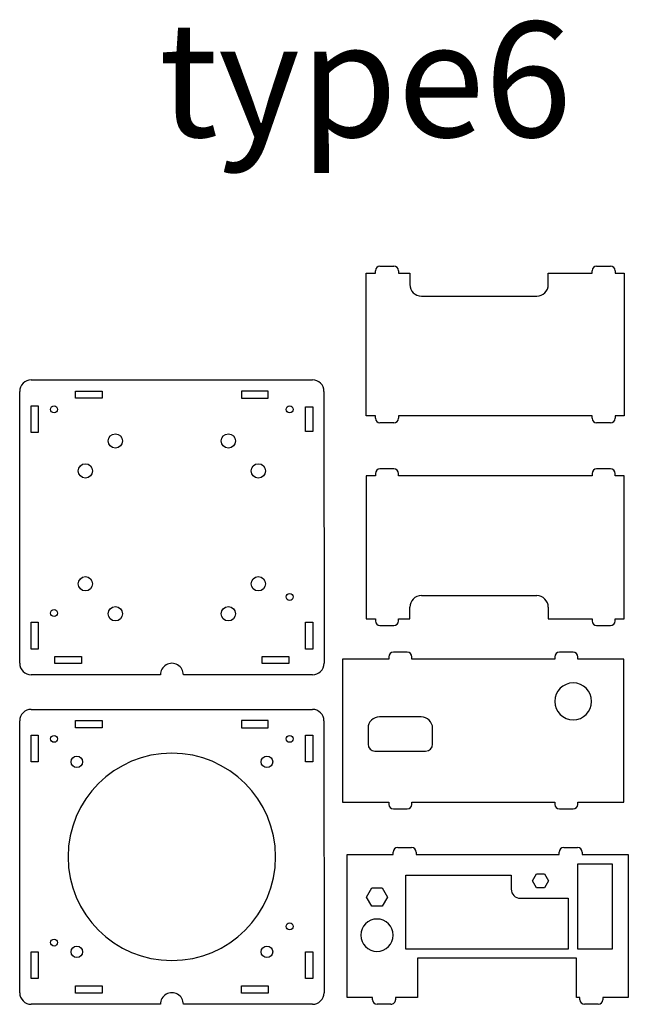
# Paper-space layout 'SW_SW_Model_1_2' of a CAD drawing. Units: millimetres. Extents: x 470 to 734, y 236 to 663.
import ezdxf

# ---------------------------------------------------------------- set-up
doc = ezdxf.new("R2010")
doc.units = ezdxf.units.MM
doc.layers.add('SLD-0', color=179, linetype='Continuous')
doc.styles.add('SLDTEXTSTYLE0', font='TXT', dxfattribs={"width": 0.638186})

psp = doc.layouts.new('SW_SW_Model_1_2')

# ---------------------------------------------------------------- linework, layer by layer
at = {"layer": 'SLD-0', "color": 179}
for p, q in [((626.14, 556.1), (632.14, 556.1)), ((720.14, 556.1), (726.14, 556.1)), ((620.14, 491.09), (620.14, 553.09)), ((620.14, 553.09), (624.14, 553.09)), ((624.14, 553.09), (624.14, 554.1)), ((634.14, 554.1), (634.14, 553.09)), ((634.14, 553.09), (639.14, 553.09)), ((639.14, 553.09), (639.14, 548.1)), ((699.14, 548.1), (699.14, 553.1)), ((699.14, 553.1), (718.14, 553.1)), ((718.14, 553.1), (718.14, 554.1)), ((728.14, 554.1), (728.14, 553.1)), ((728.14, 553.1), (732.14, 553.1)), ((732.14, 553.1), (732.14, 491.09)), ((644.14, 543.1), (694.14, 543.1)), ((474.86, 506.73), (596.86, 506.73)), ((469.87, 383.73), (469.86, 501.73)), ((494.07, 501.83), (505.67, 501.83)), ((494.07, 498.73), (494.07, 501.83)), ((505.67, 501.83), (505.67, 498.73)), ((577.67, 501.83), (566.07, 501.83)), ((566.07, 501.83), (566.07, 498.73)), ((577.67, 498.73), (577.67, 501.83)), ((601.86, 501.73), (601.87, 383.73)), ((505.67, 498.73), (494.07, 498.73)), ((566.07, 498.73), (577.67, 498.73)), ((474.77, 495.53), (477.87, 495.53)), ((474.77, 483.93), (474.77, 495.53)), ((477.87, 495.53), (477.87, 483.93)), ((593.87, 495.05), (596.97, 495.05)), ((593.87, 484.4), (593.87, 495.05)), ((596.97, 495.05), (596.97, 484.4)), ((624.14, 491.09), (620.14, 491.09)), ((624.14, 490.09), (624.14, 491.09)), ((624.14, 491.09), (624.14, 491.09)), ((632.14, 488.09), (626.14, 488.09)), ((718.14, 491.09), (634.14, 491.09)), ((634.14, 491.09), (634.14, 490.09)), ((718.14, 490.09), (718.14, 491.09)), ((726.14, 488.09), (720.14, 488.09)), ((732.14, 491.09), (728.14, 491.09)), ((728.14, 491.09), (728.14, 490.09)), ((477.87, 483.93), (474.77, 483.93)), ((596.97, 484.4), (593.87, 484.4)), ((624.14, 466.1), (624.14, 465.09)), ((632.14, 468.1), (626.14, 468.1)), ((634.14, 465.1), (634.14, 466.1)), ((718.14, 466.1), (718.14, 465.1)), ((726.14, 468.1), (720.14, 468.1)), ((728.14, 465.1), (728.14, 466.1)), ((624.14, 465.09), (620.13, 465.09)), ((620.13, 465.09), (620.13, 403.09)), ((718.14, 465.1), (634.14, 465.1)), ((732.13, 465.1), (728.14, 465.1)), ((732.13, 403.09), (732.13, 465.1)), ((644.13, 413.09), (694.14, 413.09)), ((639.13, 403.09), (639.13, 408.09)), ((699.14, 408.09), (699.14, 403.09)), ((620.13, 403.09), (624.13, 403.09)), ((624.13, 403.09), (624.14, 403.09)), ((624.14, 403.09), (624.14, 402.09)), ((634.14, 402.09), (634.14, 403.09)), ((634.14, 403.09), (639.13, 403.09)), ((699.14, 403.09), (718.14, 403.09)), ((718.14, 403.09), (718.14, 402.09)), ((728.14, 402.09), (728.14, 403.09)), ((728.14, 403.09), (732.13, 403.09)), ((474.77, 401.53), (477.87, 401.53)), ((474.77, 389.93), (474.77, 401.53)), ((477.87, 401.53), (477.87, 389.93)), ((593.87, 401.53), (596.97, 401.53)), ((593.87, 389.93), (593.87, 401.53)), ((596.97, 401.53), (596.97, 389.93)), ((626.14, 400.09), (632.14, 400.09)), ((720.14, 400.09), (726.14, 400.09)), ((477.87, 389.93), (474.77, 389.93)), ((596.97, 389.93), (593.87, 389.93)), ((485.07, 386.73), (496.67, 386.73)), ((485.07, 383.63), (485.07, 386.73)), ((496.67, 386.73), (496.67, 383.63)), ((575.07, 386.73), (586.67, 386.73)), ((575.07, 383.63), (575.07, 386.73)), ((586.67, 386.73), (586.67, 383.63)), ((629.96, 385.51), (609.96, 385.51)), ((609.96, 385.51), (609.96, 323.51)), ((629.96, 386.51), (629.96, 385.51)), ((637.96, 388.51), (631.96, 388.51)), ((639.96, 385.51), (639.96, 386.51)), ((701.96, 385.51), (639.96, 385.51)), ((701.96, 386.51), (701.96, 385.51)), ((709.96, 388.51), (703.96, 388.51)), ((711.96, 385.51), (711.96, 386.51)), ((731.96, 385.51), (711.96, 385.51)), ((731.96, 323.51), (731.96, 385.51)), ((496.67, 383.63), (485.07, 383.63)), ((586.67, 383.63), (575.07, 383.63)), ((530.87, 378.73), (474.87, 378.73)), ((530.87, 378.73), (530.87, 378.73)), ((596.87, 378.73), (540.87, 378.73)), ((474.86, 363.73), (596.86, 363.73)), ((643.96, 360.51), (625.96, 360.51)), ((469.87, 240.73), (469.86, 358.73)), ((494.07, 358.83), (505.67, 358.83)), ((494.07, 355.73), (494.07, 358.83)), ((505.67, 355.73), (494.07, 355.73)), ((505.67, 358.83), (505.67, 355.73)), ((577.67, 358.83), (566.07, 358.83)), ((566.07, 358.83), (566.07, 355.73)), ((566.07, 355.73), (577.67, 355.73)), ((577.67, 355.73), (577.67, 358.83)), ((601.86, 358.73), (601.87, 240.73)), ((620.96, 355.51), (620.96, 348.61)), ((648.96, 348.61), (648.96, 355.51)), ((474.77, 352.53), (477.87, 352.53)), ((474.77, 340.93), (474.77, 352.53)), ((477.87, 352.53), (477.87, 340.93)), ((593.87, 352.53), (596.97, 352.53)), ((593.87, 340.93), (593.87, 352.53)), ((596.97, 352.53), (596.97, 340.93)), ((623.96, 345.61), (645.96, 345.61)), ((477.87, 340.93), (474.77, 340.93)), ((596.97, 340.93), (593.87, 340.93)), ((609.96, 323.51), (629.96, 323.51)), ((629.96, 323.51), (629.96, 322.51)), ((631.96, 320.51), (637.96, 320.51)), ((639.96, 322.51), (639.96, 323.51)), ((639.96, 323.51), (701.96, 323.51)), ((701.96, 323.51), (701.96, 322.51)), ((703.96, 320.51), (709.96, 320.51)), ((711.96, 322.51), (711.96, 323.51)), ((711.96, 323.51), (731.96, 323.51)), ((633.86, 303.73), (639.86, 303.73)), ((705.86, 303.73), (711.86, 303.73)), ((611.86, 238.73), (611.86, 300.73)), ((611.86, 300.73), (631.86, 300.73)), ((631.86, 300.73), (631.86, 301.73)), ((641.86, 301.73), (641.86, 300.73)), ((641.86, 300.73), (703.86, 300.73)), ((703.86, 300.73), (703.86, 301.73)), ((713.86, 301.73), (713.86, 300.73)), ((713.86, 300.73), (733.86, 300.73)), ((733.86, 300.73), (733.86, 238.73)), ((712.04, 296.73), (726.86, 296.73)), ((712.04, 259.73), (712.04, 296.73)), ((726.86, 296.73), (726.86, 259.73)), ((637.36, 259.73), (637.36, 291.73)), ((637.36, 291.73), (683.06, 291.73)), ((683.06, 291.73), (683.06, 285.73)), ((683.06, 291.73), (683.06, 291.73)), ((692.25, 289.33), (694, 292.36)), ((694, 292.36), (697.5, 292.36)), ((697.5, 292.36), (699.25, 289.33)), ((694, 286.3), (692.25, 289.33)), ((699.25, 289.33), (697.5, 286.3)), ((620.25, 282.23), (622.55, 286.21)), ((622.55, 278.25), (620.25, 282.23)), ((622.55, 286.21), (627.15, 286.21)), ((627.15, 286.21), (629.45, 282.23)), ((629.45, 282.23), (627.15, 278.25)), ((697.5, 286.3), (694, 286.3)), ((627.15, 278.25), (622.55, 278.25)), ((687.06, 281.73), (707.76, 281.73)), ((707.76, 281.73), (707.76, 281.73)), ((707.76, 281.73), (707.76, 259.73)), ((474.77, 258.53), (477.87, 258.53)), ((474.77, 246.93), (474.77, 258.53)), ((477.87, 258.53), (477.87, 246.93)), ((593.87, 258.53), (596.97, 258.53)), ((593.87, 246.93), (593.87, 258.53)), ((596.97, 258.53), (596.97, 246.93)), ((707.76, 259.73), (637.36, 259.73)), ((726.86, 259.73), (712.04, 259.73)), ((711.36, 255.73), (642.36, 255.73)), ((642.36, 255.73), (642.36, 238.73)), ((711.36, 238.73), (711.36, 255.73)), ((477.87, 246.93), (474.77, 246.93)), ((494.07, 243.73), (505.67, 243.73)), ((494.07, 240.63), (494.07, 243.73)), ((505.67, 243.73), (505.67, 240.63)), ((566.07, 243.73), (577.67, 243.73)), ((566.07, 240.63), (566.07, 243.73)), ((577.67, 243.73), (577.67, 240.63)), ((596.97, 246.93), (593.87, 246.93)), ((505.67, 240.63), (494.07, 240.63)), ((577.67, 240.63), (566.07, 240.63)), ((530.87, 235.73), (474.87, 235.73)), ((530.87, 235.73), (530.87, 235.73)), ((596.87, 235.73), (540.87, 235.73)), ((622.86, 238.73), (611.86, 238.73)), ((622.86, 237.73), (622.86, 238.73)), ((630.86, 235.73), (624.86, 235.73)), ((642.36, 238.73), (632.86, 238.73)), ((632.86, 238.73), (632.86, 237.73)), ((712.86, 238.73), (711.36, 238.73)), ((712.86, 237.73), (712.86, 238.73)), ((720.86, 235.73), (714.86, 235.73)), ((733.86, 238.73), (722.86, 238.73)), ((722.86, 238.73), (722.86, 237.73))]:
    psp.add_line(p, q, dxfattribs=at)
for centre, radius in [((484.77, 493.93), 1.5), ((586.97, 493.93), 1.5), ((511.37, 480.23), 3.1), ((560.37, 480.23), 3.1), ((498.37, 467.23), 3.1), ((573.37, 467.23), 3.1), ((498.37, 418.23), 3.1), ((573.37, 418.23), 3.1), ((586.97, 412.53), 1.5), ((484.77, 405.53), 1.5), ((511.37, 405.23), 3.1), ((560.37, 405.23), 3.1), ((484.77, 350.93), 1.5), ((586.97, 350.93), 1.5), ((494.62, 340.98), 2.5), ((577.12, 340.98), 2.5), ((586.97, 269.53), 1.5), ((484.77, 262.53), 1.5), ((494.62, 258.48), 2.5), ((577.12, 258.48), 2.5)]:
    psp.add_circle(centre, radius, dxfattribs=at)
for centre, radius, start, end in [((626.14, 554.1), 2, 90, 180), ((632.14, 554.1), 2, 360, 90), ((720.14, 554.1), 2, 90, 180), ((726.14, 554.1), 2, 360, 90), ((644.14, 548.1), 5, 180.0013, 270), ((694.14, 548.1), 5, 270, 0), ((474.86, 501.73), 5, 89.9996, 180.0005), ((596.86, 501.73), 5, 0.0005, 89.9996), ((626.14, 490.09), 2, 180, 270), ((632.14, 490.09), 2, 270, 0), ((720.14, 490.09), 2, 180, 270), ((726.14, 490.09), 2, 270, 0), ((626.14, 466.1), 2, 90, 180), ((632.14, 466.1), 2, 360, 90), ((720.14, 466.1), 2, 90, 180), ((726.14, 466.1), 2, 360, 90), ((644.13, 408.09), 5, 90, 179.9987), ((694.14, 408.09), 5, 360, 90), ((626.14, 402.09), 2, 180, 270), ((632.14, 402.09), 2, 270, 0), ((720.14, 402.09), 2, 180, 270), ((726.14, 402.09), 2, 270, 0), ((631.96, 386.51), 2, 90, 180), ((637.96, 386.51), 2, 360, 90), ((703.96, 386.51), 2, 90, 180), ((709.96, 386.51), 2, 360, 90), ((474.87, 383.73), 5, 180.0005, 270), ((535.87, 378.73), 5, 359.9996, 179.9996), ((596.87, 383.73), 5, 269.9996, 0.0005), ((709.96, 367.21), 8, 90, 180), ((709.96, 367.21), 8, 360, 90), ((474.86, 358.73), 5, 89.9996, 180.0005), ((596.86, 358.73), 5, 0.0005, 89.9996), ((709.96, 367.21), 8, 180, 270), ((709.96, 367.21), 8, 270, 0), ((625.96, 355.51), 5, 90, 180), ((643.96, 355.51), 5, 360, 90), ((623.96, 348.61), 3, 180, 270), ((645.96, 348.61), 3, 270, 0), ((535.87, 299.73), 45, 90, 180), ((535.87, 299.73), 45, 360, 90), ((631.96, 322.51), 2, 180, 270), ((637.96, 322.51), 2, 270, 0), ((703.96, 322.51), 2, 180, 270), ((709.96, 322.51), 2, 270, 0), ((633.86, 301.73), 2, 90, 180), ((639.86, 301.73), 2, 360, 90), ((705.86, 301.73), 2, 90, 180), ((711.86, 301.73), 2, 360, 90), ((535.87, 299.73), 45, 180, 270), ((535.87, 299.73), 45, 270, 0), ((687.06, 285.73), 4, 180, 270), ((624.85, 265.73), 7.02, 90, 180), ((624.85, 265.73), 7.02, 0, 90), ((624.85, 265.73), 7.02, 180, 270), ((624.85, 265.73), 7.02, 270, 0), ((474.87, 240.73), 5, 180.0005, 270), ((535.87, 235.73), 5, 359.9996, 179.9996), ((596.87, 240.73), 5, 269.9996, 0.0005), ((624.86, 237.73), 2, 180, 270), ((630.86, 237.73), 2, 269.9995, 359.9996), ((714.86, 237.73), 2, 180, 270), ((720.86, 237.73), 2, 270, 0)]:
    psp.add_arc(centre, radius, start, end, dxfattribs=at)

# ---------------------------------------------------------------- texts
at = {"layer": 'SLD-0', "color": 179, "insert": (530.16, 662.17), "char_height": 50, "attachment_point": 1, "style": 'SLDTEXTSTYLE0'}
psp.add_mtext('type6', dxfattribs=at)

doc.saveas('drawing.dxf')
